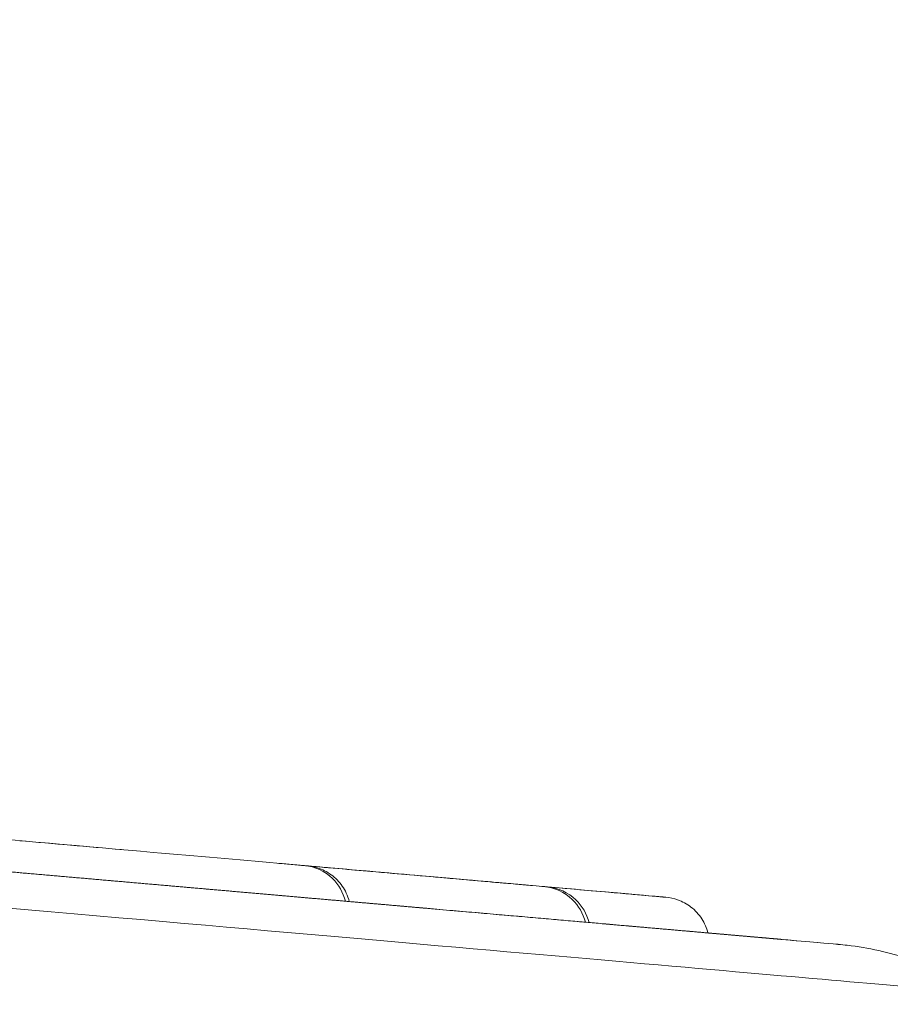
# Model space of a CAD drawing. Units: millimetres. Extents: x 2908 to 11413, y 1223 to 3201.
# Drawn here: x 11094 to 11149, y 2075 to 2137 of the extents above; entities that cross this region are included whole.
import ezdxf

# ---------------------------------------------------------------- set-up
doc = ezdxf.new("R2010")
doc.units = ezdxf.units.MM
doc.styles.get("Standard").update_dxf_attribs({"font": 'arial.ttf'})
doc.dimstyles.new('ISO-25', dxfattribs={"dimtxt": 2.5, "dimasz": 2.5, "dimexe": 1.25, "dimexo": 0.625, "dimtad": 1, "dimtxsty": 'Standard', "dimcen": 2.5, "dimadec": 0, "dimazin": 0, "dimtfac": 1, "dimtmove": 0, "dimatfit": 3, "dimfxl": 1, "dimarcsym": 0})

# ---------------------------------------------------------------- blocks, each defined once
blk = doc.blocks.new('*D5')
at = {"color": 0, "lineweight": -2, "transparency": 16777216}
for p, q in [((9409.013, 2482.696), (9409.013, 2513.946)), ((11200.809, 2482.696), (11200.809, 2513.946)), ((9469.013, 2512.696), (11140.809, 2512.696))]:
    blk.add_line(p, q, dxfattribs=at)
at = {"color": 0, "transparency": 16777216}
for points in [[(9469.013, 2522.696), (9469.013, 2502.696), (9409.013, 2512.696)], [(11140.809, 2522.696), (11140.809, 2502.696), (11200.809, 2512.696)]]:
    blk.add_solid(points, dxfattribs=at)
at = {"layer": 'Defpoints', "color": 0, "transparency": 16777216}
for p in [(11200.809, 2512.696), (9409.013, 2184.574), (11200.809, 2027.693)]:
    blk.add_point(p, dxfattribs=at)
at = {"color": 0, "lineweight": 13, "transparency": 16777216, "insert": (10304.911, 2583.754), "char_height": 100, "attachment_point": 5}
blk.add_mtext('180', dxfattribs=at)
blk = doc.blocks.new('*D11')
at = {"color": 0, "lineweight": -2, "transparency": 16777216}
for p, q in [((11246.437, 2534.511), (11277.687, 2534.511)), ((11276.437, 1594.511), (11276.437, 2474.511)), ((11246.437, 1534.511), (11277.687, 1534.511))]:
    blk.add_line(p, q, dxfattribs=at)
at = {"color": 0, "transparency": 16777216}
for points in [[(11266.437, 2474.511), (11286.437, 2474.511), (11276.437, 2534.511)], [(11266.437, 1594.511), (11286.437, 1594.511), (11276.437, 1534.511)]]:
    blk.add_solid(points, dxfattribs=at)
at = {"layer": 'Defpoints', "color": 0, "transparency": 16777216}
for p in [(10291.55, 2534.511), (11276.437, 2534.511), (10291.55, 1534.511)]:
    blk.add_point(p, dxfattribs=at)
at = {"color": 0, "lineweight": 13, "transparency": 16777216, "insert": (11347.494, 2034.511), "char_height": 100, "attachment_point": 5, "rotation": 90}
blk.add_mtext('100', dxfattribs=at)

msp = doc.modelspace()

# ---------------------------------------------------------------- linework, layer by layer
at = {"lineweight": 13, "extrusion": (-2.22045e-16, 1, -2.22045e-16)}
for p, q in [((11114.403, 2079.115), (11114.403, 2079.115)), ((11114.659, 2079.093), (11114.659, 2079.092)), ((11129.466, 2077.798), (11129.466, 2077.797)), ((11129.695, 2077.778), (11129.695, 2077.777)), ((11137.159, 2077.125), (11137.159, 2077.124))]:
    msp.add_line(p, q, dxfattribs=at)
at = {"lineweight": 13}
for centre, major_axis, start_param, end_param in [((10301.859, 2063.593), (-846.765, 74.082), 0.523599, 3.141593), ((10309.55, 2153.818), (824.993, -72.178), -0.13642, -0.134374)]:
    msp.add_ellipse(centre, major_axis=major_axis, ratio=0, start_param=start_param, end_param=end_param, dxfattribs=at)
at = {"lineweight": 13, "extrusion": (5.23853e-32, -2.22045e-16, -1)}
msp.add_ellipse((10300.802, 2051.516), major_axis=(832.741, -72.855), ratio=0, start_param=0, end_param=2.617993, dxfattribs=at)
at = {"lineweight": 13, "extrusion": (5.85483e-32, -2.22045e-16, -1)}
msp.add_ellipse((10300.634, 2049.594), major_axis=(829.332, -72.557), ratio=0, start_param=0, end_param=2.617993, dxfattribs=at)
at = {"lineweight": 13, "extrusion": (4.93038e-32, -2.22045e-16, -1)}
msp.add_ellipse((11116.541, 2083.215), major_axis=(-7.97, 0.697), ratio=0, start_param=-1.583594, end_param=-0.971219, dxfattribs=at)
at = {"lineweight": 13, "extrusion": (4.62223e-32, -2.22045e-16, -1)}
msp.add_ellipse((11116.541, 2083.215), major_axis=(7.97, -0.697), ratio=0, start_param=0, end_param=2.170374, dxfattribs=at)
at = {"lineweight": 13, "extrusion": (2.77334e-32, -2.22045e-16, -1)}
msp.add_ellipse((11116.541, 2083.215), major_axis=(7.97, -0.697), ratio=0, start_param=0, end_param=1.557999, dxfattribs=at)
at = {"lineweight": 13}
for points, knots in [([(9585.769, 2215.133), (9617.026, 2212.398), (9691.735, 2205.862), (9818.891, 2194.737), (9945.579, 2183.654), (10042.844, 2175.144), (10123.412, 2168.095), (10205.368, 2160.925), (10309.571, 2151.808), (10434.601, 2140.87), (10556.837, 2130.175), (10673.564, 2119.963), (10782.14, 2110.464), (10880.174, 2101.887), (10965.456, 2094.426), (11036.085, 2088.247), (11090.492, 2083.487), (11127.449, 2080.253), (11146.135, 2078.619), (11146.141, 2078.618), (11139.716, 2079.18), (11137.18, 2079.402)], [-263.560493, -263.560493, -263.560493, -263.560493, -244.734744, -225.908994, -213.358495, -200.807995, -194.532745, -188.257495, -175.706996, -163.156496, -150.605996, -138.055497, -125.504997, -112.954497, -100.403997, -87.853498, -75.302998, -62.752498, -50.201999, -37.651499, -32.182794, -32.182794, -32.182794, -32.182794]), ([(11154.382, 2075.618), (11154.382, 2075.618), (11152.017, 2075.825), (11136.274, 2077.202), (11098.91, 2080.471), (11043.902, 2085.283), (10972.494, 2091.531), (10886.271, 2099.074), (10787.156, 2107.746), (10677.382, 2117.35), (10559.367, 2127.675), (10435.782, 2138.487), (10309.373, 2149.546), (10204.021, 2158.764), (10121.16, 2166.013), (10039.704, 2173.139), (9941.365, 2181.743), (9813.279, 2192.949), (9684.721, 2204.196), (9609.187, 2210.805), (9577.586, 2213.57)], [0.166666, 0.166666, 0.166666, 0.166666, 0.1904762, 0.2380952, 0.2857143, 0.3333333, 0.3809524, 0.4285714, 0.4761905, 0.5238095, 0.5714286, 0.6190476, 0.6666667, 0.7142857, 0.7380952, 0.7619048, 0.8095238, 0.8571429, 0.9285714, 1, 1, 1, 1]), ([(11118.967, 2080.995), (11118.877, 2081.003), (11118.788, 2081.011), (11118.698, 2081.019), (11118.608, 2081.027), (11118.518, 2081.035), (11118.428, 2081.043), (11118.338, 2081.051), (11118.247, 2081.058), (11118.156, 2081.066), (11118.065, 2081.074), (11117.974, 2081.082), (11117.883, 2081.09), (11117.791, 2081.098), (11117.7, 2081.106), (11117.608, 2081.114), (11117.516, 2081.122), (11117.424, 2081.13), (11117.331, 2081.139), (11117.239, 2081.147), (11117.146, 2081.155), (11117.053, 2081.163), (11116.96, 2081.171), (11116.866, 2081.179), (11116.773, 2081.187), (11116.679, 2081.196), (11116.585, 2081.204), (11116.491, 2081.212), (11116.397, 2081.22), (11116.303, 2081.229), (11116.208, 2081.237), (11116.113, 2081.245), (11116.018, 2081.253), (11115.923, 2081.262), (11115.828, 2081.27), (11115.732, 2081.278), (11115.637, 2081.287), (11115.541, 2081.295), (11115.445, 2081.304), (11115.348, 2081.312), (11115.252, 2081.32), (11115.155, 2081.329), (11115.059, 2081.337), (11114.962, 2081.346), (11114.865, 2081.354), (11114.767, 2081.363), (11114.67, 2081.371), (11114.572, 2081.38), (11114.474, 2081.389), (11114.376, 2081.397), (11114.278, 2081.406), (11114.179, 2081.414), (11114.081, 2081.423), (11113.982, 2081.432), (11113.883, 2081.44), (11113.784, 2081.449), (11113.685, 2081.458), (11113.585, 2081.466), (11113.485, 2081.475), (11113.386, 2081.484), (11113.285, 2081.493), (11113.185, 2081.501), (11113.085, 2081.51), (11112.984, 2081.519), (11112.884, 2081.528), (11112.783, 2081.537), (11112.681, 2081.545), (11112.58, 2081.554), (11112.479, 2081.563), (11112.377, 2081.572), (11112.275, 2081.581), (11112.173, 2081.59), (11112.071, 2081.599), (11111.968, 2081.608), (11111.866, 2081.617), (11111.763, 2081.626), (11111.66, 2081.635), (11111.557, 2081.644), (11111.454, 2081.653), (11111.35, 2081.662), (11111.247, 2081.671), (11111.143, 2081.68), (11111.039, 2081.689), (11110.934, 2081.698), (11110.83, 2081.707), (11110.726, 2081.716), (11110.621, 2081.726), (11110.516, 2081.735), (11110.411, 2081.744), (11110.305, 2081.753), (11110.2, 2081.762), (11110.094, 2081.772), (11109.988, 2081.781), (11109.882, 2081.79), (11109.776, 2081.8), (11109.67, 2081.809), (11109.563, 2081.818), (11109.457, 2081.828), (11109.35, 2081.837), (11109.243, 2081.846), (11109.135, 2081.856), (11109.028, 2081.865), (11108.92, 2081.874), (11108.812, 2081.884), (11108.704, 2081.893), (11108.596, 2081.903), (11108.488, 2081.912), (11108.379, 2081.922), (11108.271, 2081.931), (11108.162, 2081.941), (11108.053, 2081.95), (11107.943, 2081.96), (11107.834, 2081.969), (11107.724, 2081.979), (11107.614, 2081.989), (11107.505, 2081.998), (11107.394, 2082.008), (11107.284, 2082.018), (11107.174, 2082.027), (11107.063, 2082.037), (11106.952, 2082.047), (11106.841, 2082.056), (11106.73, 2082.066), (11106.618, 2082.076), (11106.507, 2082.086), (11106.395, 2082.095), (11106.283, 2082.105), (11106.171, 2082.115), (11106.059, 2082.125), (11105.946, 2082.135), (11105.833, 2082.144), (11105.721, 2082.154), (11105.607, 2082.164), (11105.494, 2082.174), (11105.381, 2082.184), (11105.267, 2082.194), (11105.154, 2082.204), (11105.04, 2082.214), (11104.926, 2082.224), (11104.811, 2082.234), (11104.697, 2082.244), (11104.582, 2082.254), (11104.467, 2082.264), (11104.353, 2082.274), (11104.237, 2082.284), (11104.122, 2082.294), (11104.006, 2082.304), (11103.891, 2082.314), (11103.775, 2082.325), (11103.659, 2082.335), (11103.542, 2082.345), (11103.426, 2082.355), (11103.31, 2082.365), (11103.193, 2082.376), (11103.076, 2082.386), (11102.959, 2082.396), (11102.841, 2082.406), (11102.724, 2082.417), (11102.606, 2082.427), (11102.488, 2082.437), (11102.37, 2082.447), (11102.252, 2082.458), (11102.134, 2082.468), (11102.015, 2082.479), (11101.897, 2082.489), (11101.778, 2082.499), (11101.659, 2082.51), (11101.539, 2082.52), (11101.42, 2082.531), (11101.3, 2082.541), (11101.18, 2082.552), (11101.06, 2082.562), (11100.94, 2082.573), (11100.82, 2082.583), (11100.699, 2082.594), (11100.579, 2082.604), (11100.458, 2082.615), (11100.337, 2082.625), (11100.216, 2082.636), (11100.094, 2082.647), (11099.973, 2082.657), (11099.851, 2082.668), (11099.729, 2082.679), (11099.607, 2082.689), (11099.485, 2082.7), (11099.362, 2082.711), (11099.239, 2082.721), (11099.117, 2082.732), (11098.994, 2082.743), (11098.87, 2082.754), (11098.747, 2082.764), (11098.624, 2082.775), (11098.5, 2082.786), (11098.376, 2082.797), (11098.252, 2082.808), (11098.128, 2082.819), (11098.003, 2082.83), (11097.879, 2082.84), (11097.754, 2082.851), (11097.629, 2082.862), (11097.504, 2082.873), (11097.379, 2082.884), (11097.253, 2082.895), (11097.128, 2082.906), (11097.002, 2082.917), (11096.876, 2082.928), (11096.75, 2082.939), (11096.623, 2082.95), (11096.497, 2082.961), (11096.37, 2082.972), (11096.243, 2082.984), (11096.116, 2082.995), (11095.989, 2083.006), (11095.862, 2083.017), (11095.734, 2083.028), (11095.606, 2083.039), (11095.478, 2083.05), (11095.35, 2083.062), (11095.222, 2083.073), (11095.094, 2083.084), (11094.965, 2083.095), (11094.836, 2083.107), (11094.707, 2083.118), (11094.578, 2083.129), (11094.449, 2083.141), (11094.319, 2083.152), (11094.19, 2083.163), (11094.06, 2083.175), (11093.93, 2083.186), (11093.799, 2083.197), (11093.669, 2083.209), (11093.538, 2083.22), (11093.408, 2083.232), (11093.277, 2083.243), (11093.146, 2083.255), (11093.015, 2083.266), (11092.883, 2083.277), (11092.751, 2083.289), (11092.62, 2083.301), (11092.488, 2083.312), (11092.356, 2083.324), (11092.223, 2083.335), (11092.091, 2083.347), (11091.958, 2083.358), (11091.825, 2083.37), (11091.692, 2083.382), (11091.559, 2083.393), (11091.426, 2083.405), (11091.292, 2083.417), (11091.159, 2083.428), (11091.025, 2083.44), (11090.891, 2083.452), (11090.757, 2083.464), (11090.622, 2083.475), (11090.488, 2083.487), (11090.353, 2083.499), (11090.218, 2083.511), (11090.083, 2083.522), (11089.948, 2083.534), (11089.812, 2083.546), (11089.677, 2083.558), (11089.541, 2083.57), (11089.405, 2083.582), (11089.269, 2083.594), (11089.132, 2083.606), (11088.996, 2083.618), (11088.859, 2083.63), (11088.723, 2083.641), (11088.586, 2083.653), (11088.448, 2083.665), (11088.311, 2083.677), (11088.174, 2083.69), (11088.036, 2083.702), (11087.898, 2083.714), (11087.76, 2083.726), (11087.622, 2083.738), (11087.483, 2083.75), (11087.345, 2083.762), (11087.206, 2083.774), (11087.067, 2083.786), (11086.928, 2083.798), (11086.789, 2083.811), (11086.65, 2083.823), (11086.51, 2083.835), (11086.37, 2083.847), (11086.23, 2083.86), (11086.09, 2083.872), (11085.95, 2083.884), (11085.81, 2083.896), (11085.669, 2083.909), (11085.528, 2083.921), (11085.387, 2083.933), (11085.246, 2083.946), (11085.105, 2083.958), (11084.963, 2083.97), (11084.822, 2083.983), (11084.68, 2083.995), (11084.538, 2084.008), (11084.396, 2084.02), (11084.253, 2084.032), (11084.111, 2084.045), (11083.968, 2084.057), (11083.825, 2084.07), (11083.682, 2084.082), (11083.539, 2084.095), (11083.396, 2084.108), (11083.252, 2084.12), (11083.109, 2084.133), (11082.965, 2084.145), (11082.821, 2084.158), (11082.677, 2084.17), (11082.532, 2084.183), (11082.388, 2084.196), (11082.243, 2084.208), (11082.098, 2084.221), (11081.953, 2084.234), (11081.808, 2084.246), (11081.662, 2084.259), (11081.517, 2084.272), (11081.371, 2084.285), (11081.225, 2084.297), (11081.079, 2084.31), (11080.933, 2084.323), (11080.786, 2084.336), (11080.64, 2084.349), (11080.493, 2084.361), (11080.346, 2084.374), (11080.199, 2084.387), (11080.052, 2084.4), (11079.904, 2084.413), (11079.757, 2084.426), (11079.644, 2084.436), (11079.531, 2084.446), (11079.418, 2084.456), (11079.383, 2084.459), (11079.348, 2084.462), (11079.313, 2084.465), (11079.164, 2084.478), (11079.016, 2084.491), (11078.863, 2084.504), (11078.743, 2084.515), (11078.615, 2084.526), (11078.482, 2084.537), (11078.451, 2084.54), (11078.419, 2084.543), (11078.387, 2084.546), (11078.284, 2084.555), (11078.179, 2084.564), (11078.072, 2084.573), (11077.93, 2084.586), (11077.785, 2084.598), (11077.635, 2084.612), (11077.486, 2084.625), (11077.332, 2084.638), (11077.174, 2084.652), (11077.012, 2084.666), (11076.846, 2084.681), (11076.675, 2084.695), (11076.505, 2084.71), (11076.33, 2084.726), (11076.151, 2084.741), (11075.97, 2084.757), (11075.785, 2084.773), (11075.595, 2084.79), (11075.405, 2084.807), (11075.211, 2084.824), (11075.013, 2084.841), (11074.813, 2084.858), (11074.609, 2084.876), (11074.4, 2084.895), (11074.192, 2084.913), (11073.979, 2084.931), (11073.763, 2084.95), (11073.545, 2084.969), (11073.322, 2084.989), (11073.096, 2085.009), (11072.869, 2085.028), (11072.639, 2085.049), (11072.405, 2085.069), (11072.169, 2085.09), (11071.929, 2085.111), (11071.686, 2085.132), (11071.442, 2085.153), (11071.195, 2085.175), (11070.945, 2085.197), (11070.692, 2085.219), (11070.436, 2085.241), (11070.176, 2085.264), (11069.917, 2085.287), (11069.654, 2085.31), (11069.389, 2085.333), (11069.12, 2085.356), (11068.849, 2085.38), (11068.575, 2085.404), (11068.301, 2085.428), (11068.023, 2085.452), (11067.744, 2085.477), (11067.462, 2085.502), (11067.178, 2085.526), (11066.89, 2085.552), (11066.602, 2085.577), (11066.312, 2085.602), (11066.019, 2085.628), (11065.725, 2085.654), (11065.428, 2085.679), (11065.129, 2085.706), (11064.829, 2085.732), (11064.527, 2085.758), (11064.222, 2085.785), (11063.918, 2085.812), (11063.611, 2085.839), (11063.301, 2085.866), (11062.991, 2085.893), (11062.679, 2085.92), (11062.363, 2085.948), (11062.05, 2085.975), (11061.734, 2086.003), (11061.415, 2086.031), (11061.097, 2086.058), (11060.776, 2086.086), (11060.453, 2086.115), (11060.132, 2086.143), (11059.808, 2086.171), (11059.483, 2086.2), (11059.158, 2086.228), (11058.83, 2086.257), (11058.5, 2086.286), (11058.175, 2086.314), (11057.847, 2086.343), (11057.518, 2086.372), (11057.189, 2086.4), (11056.858, 2086.429), (11056.525, 2086.458), (11056.192, 2086.488), (11055.858, 2086.517), (11055.522, 2086.546), (11055.186, 2086.576), (11054.849, 2086.605), (11054.51, 2086.635), (11054.177, 2086.664), (11053.841, 2086.693), (11053.505, 2086.723), (11053.169, 2086.752), (11052.831, 2086.782), (11052.5, 2086.811), (11052.274, 2086.83), (11052.056, 2086.849), (11051.837, 2086.869), (11051.619, 2086.888), (11051.4, 2086.907), (11051.182, 2086.926), (11050.964, 2086.945), (11050.746, 2086.964), (11050.529, 2086.983), (11050.311, 2087.002), (11050.093, 2087.021), (11049.876, 2087.04), (11049.659, 2087.059), (11049.441, 2087.078), (11049.224, 2087.097), (11049.008, 2087.116), (11048.791, 2087.135), (11048.574, 2087.154), (11048.357, 2087.173), (11048.14, 2087.192), (11047.923, 2087.211), (11047.706, 2087.23), (11047.489, 2087.249), (11047.272, 2087.268), (11047.161, 2087.278), (11047.05, 2087.287), (11046.939, 2087.297)], [2.394192, 2.394192, 2.394192, 2.394192, 2.508159, 2.508159, 2.508159, 2.622126, 2.622126, 2.622126, 2.736093, 2.736093, 2.736093, 2.85006, 2.85006, 2.85006, 2.964027, 2.964027, 2.964027, 3.077995, 3.077995, 3.077995, 3.191962, 3.191962, 3.191962, 3.305929, 3.305929, 3.305929, 3.419896, 3.419896, 3.419896, 3.533863, 3.533863, 3.533863, 3.647831, 3.647831, 3.647831, 3.761798, 3.761798, 3.761798, 3.875765, 3.875765, 3.875765, 3.989732, 3.989732, 3.989732, 4.103699, 4.103699, 4.103699, 4.217666, 4.217666, 4.217666, 4.331634, 4.331634, 4.331634, 4.445601, 4.445601, 4.445601, 4.559568, 4.559568, 4.559568, 4.673535, 4.673535, 4.673535, 4.787502, 4.787502, 4.787502, 4.901469, 4.901469, 4.901469, 5.015437, 5.015437, 5.015437, 5.129404, 5.129404, 5.129404, 5.243371, 5.243371, 5.243371, 5.357338, 5.357338, 5.357338, 5.471305, 5.471305, 5.471305, 5.585273, 5.585273, 5.585273, 5.69924, 5.69924, 5.69924, 5.813207, 5.813207, 5.813207, 5.927174, 5.927174, 5.927174, 6.041141, 6.041141, 6.041141, 6.155108, 6.155108, 6.155108, 6.269076, 6.269076, 6.269076, 6.383043, 6.383043, 6.383043, 6.49701, 6.49701, 6.49701, 6.610977, 6.610977, 6.610977, 6.724944, 6.724944, 6.724944, 6.838911, 6.838911, 6.838911, 6.952879, 6.952879, 6.952879, 7.066846, 7.066846, 7.066846, 7.180813, 7.180813, 7.180813, 7.29478, 7.29478, 7.29478, 7.408747, 7.408747, 7.408747, 7.522715, 7.522715, 7.522715, 7.636682, 7.636682, 7.636682, 7.750649, 7.750649, 7.750649, 7.864616, 7.864616, 7.864616, 7.978583, 7.978583, 7.978583, 8.09255, 8.09255, 8.09255, 8.206518, 8.206518, 8.206518, 8.320485, 8.320485, 8.320485, 8.434452, 8.434452, 8.434452, 8.548419, 8.548419, 8.548419, 8.662386, 8.662386, 8.662386, 8.776354, 8.776354, 8.776354, 8.890321, 8.890321, 8.890321, 9.004288, 9.004288, 9.004288, 9.118255, 9.118255, 9.118255, 9.232222, 9.232222, 9.232222, 9.346189, 9.346189, 9.346189, 9.460157, 9.460157, 9.460157, 9.574124, 9.574124, 9.574124, 9.688091, 9.688091, 9.688091, 9.802058, 9.802058, 9.802058, 9.916025, 9.916025, 9.916025, 10.029992, 10.029992, 10.029992, 10.14396, 10.14396, 10.14396, 10.257927, 10.257927, 10.257927, 10.371894, 10.371894, 10.371894, 10.485861, 10.485861, 10.485861, 10.599828, 10.599828, 10.599828, 10.713796, 10.713796, 10.713796, 10.827763, 10.827763, 10.827763, 10.94173, 10.94173, 10.94173, 11.055697, 11.055697, 11.055697, 11.169664, 11.169664, 11.169664, 11.283631, 11.283631, 11.283631, 11.397599, 11.397599, 11.397599, 11.511566, 11.511566, 11.511566, 11.625533, 11.625533, 11.625533, 11.7395, 11.7395, 11.7395, 11.853467, 11.853467, 11.853467, 11.967434, 11.967434, 11.967434, 12.081402, 12.081402, 12.081402, 12.195369, 12.195369, 12.195369, 12.309336, 12.309336, 12.309336, 12.423303, 12.423303, 12.423303, 12.53727, 12.53727, 12.53727, 12.651238, 12.651238, 12.651238, 12.765205, 12.765205, 12.765205, 12.879172, 12.879172, 12.879172, 12.993139, 12.993139, 12.993139, 13.107106, 13.107106, 13.107106, 13.221073, 13.221073, 13.221073, 13.335041, 13.335041, 13.335041, 13.449008, 13.449008, 13.449008, 13.562975, 13.562975, 13.562975, 13.676942, 13.676942, 13.676942, 13.790909, 13.790909, 13.790909, 13.904877, 13.904877, 13.904877, 14.018844, 14.018844, 14.018844, 14.132811, 14.132811, 14.132811, 14.246778, 14.246778, 14.246778, 14.360745, 14.360745, 14.360745, 14.474712, 14.474712, 14.474712, 14.58868, 14.58868, 14.58868, 14.702647, 14.702647, 14.702647, 14.816614, 14.816614, 14.816614, 14.930581, 14.930581, 14.930581, 15.017438, 15.017438, 15.017438, 15.044548, 15.044548, 15.044548, 15.158515, 15.158515, 15.158515, 15.247092, 15.247092, 15.247092, 15.268163, 15.268163, 15.268163, 15.335669, 15.335669, 15.335669, 15.424246, 15.424246, 15.424246, 15.512823, 15.512823, 15.512823, 15.603965, 15.603965, 15.603965, 15.695107, 15.695107, 15.695107, 15.787597, 15.787597, 15.787597, 15.880087, 15.880087, 15.880087, 15.973782, 15.973782, 15.973782, 16.067477, 16.067477, 16.067477, 16.162322, 16.162322, 16.162322, 16.257168, 16.257168, 16.257168, 16.353125, 16.353125, 16.353125, 16.449081, 16.449081, 16.449081, 16.546121, 16.546121, 16.546121, 16.64316, 16.64316, 16.64316, 16.741265, 16.741265, 16.741265, 16.83937, 16.83937, 16.83937, 16.938285, 16.938285, 16.938285, 17.0372, 17.0372, 17.0372, 17.136261, 17.136261, 17.136261, 17.235322, 17.235322, 17.235322, 17.334146, 17.334146, 17.334146, 17.43297, 17.43297, 17.43297, 17.531289, 17.531289, 17.531289, 17.629608, 17.629608, 17.629608, 17.727243, 17.727243, 17.727243, 17.824877, 17.824877, 17.824877, 17.92128, 17.92128, 17.92128, 18.017684, 18.017684, 18.017684, 18.114087, 18.114087, 18.114087, 18.21049, 18.21049, 18.21049, 18.305547, 18.305547, 18.305547, 18.400604, 18.400604, 18.400604, 18.465199, 18.465199, 18.465199, 18.529793, 18.529793, 18.529793, 18.594388, 18.594388, 18.594388, 18.658982, 18.658982, 18.658982, 18.723576, 18.723576, 18.723576, 18.788171, 18.788171, 18.788171, 18.852765, 18.852765, 18.852765, 18.91736, 18.91736, 18.91736, 18.950388, 18.950388, 18.950388, 18.950388]), ([(11072.762, 2087.046), (11084.208, 2086.044), (11094.098, 2085.179), (11105.138, 2084.213), (11107.73, 2083.986), (11110.434, 2083.75), (11110.729, 2083.724), (11111.179, 2083.684), (11111.337, 2083.671), (11111.617, 2083.646), (11111.741, 2083.635), (11111.865, 2083.624)], [0, 0, 0, 0, 9.162861, 9.162861, 12.23807, 12.23807, 12.618157, 12.618157, 12.824324, 12.824324, 12.987974, 12.987974, 12.987974, 12.987974]), ([(11111.865, 2083.624), (11111.905, 2083.621), (11111.98, 2083.614), (11112.033, 2083.61), (11112.039, 2083.609), (11112.039, 2083.609)], [0, 0, 0, 0, 0.0535708, 0.1071415, 0.1273577, 0.1273577, 0.1273577, 0.1273577]), ([(11114.429, 2081.392), (11114.292, 2081.93), (11113.675, 2083.034), (11112.518, 2083.567), (11111.865, 2083.624)], [0.2168116, 0.2168116, 0.2168116, 0.2168116, 0.5714286, 1, 1, 1, 1]), ([(11112.039, 2083.609), (11112.095, 2083.604), (11112.15, 2083.598), (11112.522, 2083.544), (11112.834, 2083.445), (11113.412, 2083.156), (11113.684, 2082.96), (11114.147, 2082.488), (11114.341, 2082.204), (11114.564, 2081.732), (11114.629, 2081.553), (11114.677, 2081.371)], [0, 0, 0, 0, 0.167937, 0.167937, 1.126448, 1.126448, 2.105645, 2.105645, 3.109644, 3.109644, 3.67256, 3.67256, 3.67256, 3.67256]), ([(11112.045, 2083.609), (11112.536, 2083.566), (11113.754, 2083.459), (11114.908, 2083.358), (11117.596, 2083.123), (11119.712, 2082.938), (11122.424, 2082.701), (11123.445, 2082.611), (11124.306, 2082.536), (11124.993, 2082.476), (11125.565, 2082.426), (11126.278, 2082.363), (11126.557, 2082.339), (11126.801, 2082.318), (11126.841, 2082.314), (11126.878, 2082.311)], [0.183241, 0.183241, 0.183241, 0.183241, 0.362081, 0.633641, 0.633641, 1.436238, 1.565268, 2.038185, 2.038185, 2.153086, 2.524473, 2.524473, 2.884184, 2.884184, 2.964958, 2.964958, 2.964958, 2.964958]), ([(11026.244, 2055.953), (11025.901, 2056.757), (11025.299, 2058.116), (11024.259, 2060.376), (11022.729, 2063.612), (11021.067, 2067.228), (11019.749, 2070.726), (11019.035, 2073.906), (11019.285, 2077.623), (11021.304, 2079.51), (11023.484, 2080.484), (11024.407, 2080.834), (11025.653, 2081.199), (11027.279, 2081.533), (11029.606, 2081.85), (11032.802, 2082.01), (11037.086, 2081.826), (11041.834, 2081.241), (11050.501, 2079.584), (11064.755, 2075.199), (11082.099, 2067.564), (11094.916, 2060.246), (11101.612, 2055.535), (11105.119, 2052.603), (11107.22, 2050.593), (11108.325, 2049.407), (11108.906, 2048.721)], [0, 0, 0, 0, 0.008929, 0.017857, 0.035714, 0.071429, 0.107143, 0.142857, 0.190476, 0.285714, 0.297619, 0.309524, 0.333333, 0.357143, 0.380952, 0.428571, 0.47619, 0.52381, 0.571429, 0.714286, 0.857143, 0.928571, 0.964286, 0.982143, 0.991071, 1, 1, 1, 1]), ([(11134.334, 2081.659), (11134.33, 2081.659), (11134.316, 2081.66), (11134.259, 2081.665), (11134.197, 2081.671), (11134.173, 2081.673), (11134.126, 2081.677), (11134.07, 2081.682), (11134.008, 2081.687), (11133.834, 2081.702), (11133.58, 2081.725), (11132.939, 2081.781), (11132.586, 2081.812), (11132.193, 2081.846), (11131.738, 2081.886), (11131.245, 2081.929), (11130.027, 2082.035), (11129.303, 2082.099), (11127.576, 2082.25), (11126.6, 2082.335), (11125.301, 2082.449), (11124.891, 2082.485), (11124.511, 2082.518)], [0, 0, 0, 0, 0.053571, 0.107142, 0.133927, 0.133927, 0.133927, 0.187498, 0.187498, 0.187498, 0.339904, 0.339904, 0.469298, 0.469298, 0.469298, 0.619079, 0.619079, 0.834511, 0.834511, 1.15531, 1.15531, 1.309699, 1.309699, 1.309699, 1.309699]), ([(11129.489, 2080.075), (11129.349, 2080.613), (11128.721, 2081.718), (11127.542, 2082.253), (11126.878, 2082.311)], [0.2167944, 0.2167944, 0.2167944, 0.2167944, 0.5714286, 1, 1, 1, 1]), ([(11129.718, 2080.055), (11129.578, 2080.593), (11128.949, 2081.698), (11127.77, 2082.233), (11127.106, 2082.291)], [0.2168133, 0.2168133, 0.2168133, 0.2168133, 0.5714286, 1, 1, 1, 1]), ([(11127.106, 2082.291), (11131.182, 2081.934), (11133.589, 2081.724), (11134.553, 2081.639), (11134.605, 2081.635), (11134.451, 2081.648), (11134.431, 2081.65), (11134.396, 2081.653), (11134.383, 2081.654), (11134.358, 2081.657), (11134.346, 2081.658), (11134.334, 2081.659)], [0, 0, 0, 0, 9.162861, 9.162861, 12.23807, 12.23807, 12.618157, 12.618157, 12.824324, 12.824324, 12.987974, 12.987974, 12.987974, 12.987974]), ([(11114.677, 2081.371), (11114.922, 2081.349), (11115.161, 2081.328), (11115.913, 2081.263), (11116.881, 2081.178), (11117.639, 2081.112), (11118.27, 2081.056), (11118.528, 2081.034), (11118.929, 2080.999), (11119.075, 2080.986), (11119.266, 2080.969), (11119.317, 2080.965), (11119.333, 2080.963), (11119.303, 2080.966), (11119.178, 2080.977), (11119.086, 2080.985), (11118.967, 2080.995)], [24.471015, 24.471015, 24.471015, 24.471015, 24.561278, 24.561278, 24.76467, 24.968061, 24.968061, 25.161106, 25.161106, 25.346497, 25.346497, 25.523505, 25.523505, 25.690721, 25.690721, 25.84944, 25.84944, 25.84944, 25.84944]), ([(11134.543, 2081.64), (11134.791, 2081.619), (11135.043, 2081.563), (11135.579, 2081.373), (11135.865, 2081.218), (11136.382, 2080.82), (11136.615, 2080.563), (11136.968, 2080.01), (11137.099, 2079.711), (11137.18, 2079.402)], [0, 0, 0, 0, 0.755725, 0.755725, 1.705896, 1.705896, 2.715979, 2.715979, 3.673301, 3.673301, 3.673301, 3.673301]), ([(11141.631, 2079.013), (11141.64, 2079.012), (11141.657, 2079.01), (11141.681, 2079.008), (11141.704, 2079.006), (11141.724, 2079.004), (11141.743, 2079.003), (11141.761, 2079.001), (11141.776, 2079), (11141.79, 2078.999), (11141.803, 2078.998), (11141.813, 2078.997), (11141.822, 2078.996), (11141.83, 2078.995), (11141.835, 2078.995), (11141.839, 2078.994), (11141.841, 2078.994), (11141.842, 2078.994), (11141.841, 2078.994), (11141.838, 2078.994), (11141.834, 2078.995), (11141.828, 2078.995), (11141.82, 2078.996), (11141.811, 2078.997), (11141.799, 2078.998), (11141.787, 2078.999), (11141.772, 2079), (11141.756, 2079.002), (11141.738, 2079.003), (11141.719, 2079.005), (11141.698, 2079.007), (11141.675, 2079.009), (11141.65, 2079.011), (11141.624, 2079.013), (11141.596, 2079.016), (11141.567, 2079.018), (11141.535, 2079.021), (11141.502, 2079.024), (11141.468, 2079.027), (11141.432, 2079.03), (11141.394, 2079.033), (11141.354, 2079.037), (11141.313, 2079.04), (11141.27, 2079.044), (11141.225, 2079.048), (11141.179, 2079.052), (11141.131, 2079.056), (11141.081, 2079.061), (11141.03, 2079.065), (11140.977, 2079.07), (11140.922, 2079.075), (11140.866, 2079.08), (11140.807, 2079.085), (11140.748, 2079.09), (11140.686, 2079.095), (11140.623, 2079.101), (11140.558, 2079.106), (11140.492, 2079.112), (11140.424, 2079.118), (11140.354, 2079.124), (11140.283, 2079.131), (11140.209, 2079.137), (11140.135, 2079.144), (11140.058, 2079.15), (11139.98, 2079.157), (11139.9, 2079.164), (11139.819, 2079.171), (11139.735, 2079.178), (11139.651, 2079.186), (11139.564, 2079.193), (11139.476, 2079.201), (11139.386, 2079.209), (11139.294, 2079.217), (11139.201, 2079.225), (11139.106, 2079.233), (11139.01, 2079.242), (11138.912, 2079.251), (11138.812, 2079.259), (11138.71, 2079.268), (11138.607, 2079.277), (11138.502, 2079.286), (11138.395, 2079.296), (11138.287, 2079.305), (11138.177, 2079.315), (11138.066, 2079.325), (11137.953, 2079.334), (11137.838, 2079.344), (11137.721, 2079.355), (11137.603, 2079.365), (11137.483, 2079.376), (11137.361, 2079.386), (11137.238, 2079.397), (11137.113, 2079.408), (11136.987, 2079.419), (11136.859, 2079.43), (11136.729, 2079.442), (11136.597, 2079.453), (11136.464, 2079.465), (11136.329, 2079.476), (11136.193, 2079.488), (11136.054, 2079.5), (11135.915, 2079.513), (11135.773, 2079.525), (11135.63, 2079.538), (11135.485, 2079.55), (11135.339, 2079.563), (11135.191, 2079.576), (11135.041, 2079.589), (11134.89, 2079.602), (11134.737, 2079.616), (11134.582, 2079.629), (11134.438, 2079.642), (11134.333, 2079.651), (11134.227, 2079.66), (11134.161, 2079.666), (11134.063, 2079.675), (11134.002, 2079.68), (11133.892, 2079.69), (11133.772, 2079.7), (11133.585, 2079.717), (11133.431, 2079.73), (11133.266, 2079.744), (11133.09, 2079.76), (11132.895, 2079.777), (11132.69, 2079.795), (11132.474, 2079.814), (11132.24, 2079.834), (11131.995, 2079.856), (11131.739, 2079.878), (11131.465, 2079.902), (11131.181, 2079.927), (11130.886, 2079.953), (11130.574, 2079.98), (11130.252, 2080.008), (11129.919, 2080.037), (11129.569, 2080.068), (11129.21, 2080.099), (11128.84, 2080.132), (11128.454, 2080.165), (11128.059, 2080.2), (11127.655, 2080.235), (11127.235, 2080.272), (11126.807, 2080.31), (11126.37, 2080.348), (11125.918, 2080.387), (11125.459, 2080.428), (11124.991, 2080.468), (11124.509, 2080.511), (11124.021, 2080.553), (11123.526, 2080.597), (11123.017, 2080.641), (11122.502, 2080.686), (11121.983, 2080.732), (11121.449, 2080.778), (11120.912, 2080.825), (11120.37, 2080.873), (11119.815, 2080.921), (11119.466, 2080.952), (11119.396, 2080.958), (11119.326, 2080.964)], [2.394191, 2.394191, 2.394191, 2.394191, 2.508158, 2.622125, 2.736092, 2.850059, 2.964026, 3.077994, 3.191961, 3.305928, 3.419895, 3.533862, 3.64783, 3.761797, 3.875764, 3.989731, 4.103698, 4.217665, 4.331633, 4.4456, 4.559567, 4.673534, 4.787501, 4.901469, 5.015436, 5.129403, 5.24337, 5.357337, 5.471304, 5.585272, 5.699239, 5.813206, 5.927173, 6.04114, 6.155108, 6.269075, 6.383042, 6.497009, 6.610976, 6.724943, 6.838911, 6.952878, 7.066845, 7.180812, 7.294779, 7.408747, 7.522714, 7.636681, 7.750648, 7.864615, 7.978582, 8.09255, 8.206517, 8.320484, 8.434451, 8.548418, 8.662386, 8.776353, 8.89032, 9.004287, 9.118254, 9.232221, 9.346189, 9.460156, 9.574123, 9.68809, 9.802057, 9.916025, 10.029992, 10.143959, 10.257926, 10.371893, 10.48586, 10.599828, 10.713795, 10.827762, 10.941729, 11.055696, 11.169664, 11.283631, 11.397598, 11.511565, 11.625532, 11.739499, 11.853467, 11.967434, 12.081401, 12.195368, 12.309335, 12.423303, 12.53727, 12.651237, 12.765204, 12.879171, 12.993138, 13.107106, 13.221073, 13.33504, 13.449007, 13.562974, 13.676942, 13.790909, 13.904876, 14.018843, 14.13281, 14.246777, 14.360745, 14.474712, 14.588679, 14.702646, 14.816613, 14.930581, 15.017437, 15.044548, 15.158515, 15.158515, 15.247092, 15.268162, 15.335669, 15.424246, 15.512823, 15.512823, 15.603965, 15.695107, 15.695107, 15.787596, 15.880086, 15.880086, 15.973781, 16.067476, 16.067476, 16.162322, 16.257168, 16.257168, 16.353124, 16.449081, 16.449081, 16.54612, 16.64316, 16.64316, 16.741264, 16.839369, 16.839369, 16.938284, 17.037199, 17.037199, 17.13626, 17.235321, 17.235321, 17.334146, 17.43297, 17.43297, 17.531289, 17.629608, 17.629608, 17.727242, 17.824877, 17.824877, 17.849107, 17.849107, 17.849107, 17.849107]), ([(11137.18, 2079.402), (11137.209, 2079.399), (11137.284, 2079.393), (11137.404, 2079.382), (11137.495, 2079.375), (11137.577, 2079.367), (11137.618, 2079.364), (11137.672, 2079.359), (11137.716, 2079.355), (11137.755, 2079.352), (11137.765, 2079.351), (11137.765, 2079.351), (11137.756, 2079.352), (11137.729, 2079.354), (11137.691, 2079.357), (11137.644, 2079.361), (11137.577, 2079.367), (11137.501, 2079.374), (11137.414, 2079.382), (11137.309, 2079.391), (11137.228, 2079.398), (11137.205, 2079.4), (11137.18, 2079.402)], [14.860585, 14.860585, 14.860585, 14.860585, 14.930582, 15.044549, 15.158516, 15.158516, 15.247093, 15.268163, 15.33567, 15.424247, 15.512824, 15.512824, 15.603966, 15.695108, 15.695108, 15.787597, 15.880087, 15.880087, 15.973782, 16.067477, 16.067477, 16.104957, 16.104957, 16.104957, 16.104957]), ([(11137.18, 2079.402), (11137.662, 2079.36), (11138.111, 2079.321), (11138.962, 2079.246), (11139.36, 2079.211), (11140.048, 2079.151), (11140.34, 2079.126), (11140.821, 2079.083), (11141.016, 2079.066), (11141.319, 2079.04), (11141.43, 2079.03), (11141.578, 2079.017), (11141.619, 2079.014), (11141.631, 2079.013)], [24.78644, 24.78644, 24.78644, 24.78644, 24.968061, 24.968061, 25.161106, 25.161106, 25.346497, 25.346497, 25.523505, 25.523505, 25.690721, 25.690721, 25.84944, 25.84944, 25.84944, 25.84944]), ([(11145.359, 2078.686), (11145.548, 2078.67), (11145.736, 2078.651), (11147.246, 2078.475), (11148.559, 2078.185), (11151.422, 2077.25), (11152.966, 2076.522), (11154.382, 2075.618)], [0, 0, 0, 0, 0.567491, 0.567491, 4.561566, 4.561566, 9.6021, 9.6021, 9.6021, 9.6021])]:
    msp.add_open_spline(points, degree=3, knots=knots, dxfattribs=at)
for points in [[(11100.381, 2084.629), (11098.259, 2084.815), (11096.129, 2085.001), (11093.993, 2085.188)], [(11127.106, 2082.291), (11127.03, 2082.298), (11126.954, 2082.304), (11126.878, 2082.311)], [(11129.489, 2080.075), (11129.489, 2080.075), (11129.489, 2080.075), (11129.489, 2080.075)], [(11129.489, 2080.075), (11129.489, 2080.075), (11129.489, 2080.075), (11129.489, 2080.075)], [(11138.539, 2077.003), (11138.539, 2077.004), (11138.539, 2077.004), (11138.539, 2077.004)]]:
    msp.add_open_spline(points, degree=3, dxfattribs=at)

# ---------------------------------------------------------------- dimensions: what is measured, and where the dimension line sits
dim = msp.add_linear_dim(base=(11200.809, 2512.696), p1=(9409.013, 2184.574), p2=(11200.809, 2027.693), text='180', dimstyle='ISO-25', override={"dimtxt": 100, "dimasz": 60, "dimgap": 20, "dimtad": 2, "dimfxl": 30, "dimfxlon": 1}, dxfattribs=at)
dim.commit()
dim.dimension.update_dxf_attribs({"geometry": '*D5', "text_midpoint": (10304.911, 2583.754)})
dim = msp.add_linear_dim(base=(11276.437, 2534.511), p1=(10291.55, 1534.511), p2=(10291.55, 2534.511), angle=90, text='100', dimstyle='ISO-25', override={"dimtxt": 100, "dimasz": 60, "dimgap": 20, "dimtad": 2, "dimfxl": 30, "dimfxlon": 1}, dxfattribs=at)
dim.commit()
dim.dimension.update_dxf_attribs({"geometry": '*D11', "text_midpoint": (11347.494, 2034.511)})

doc.saveas('drawing.dxf')
